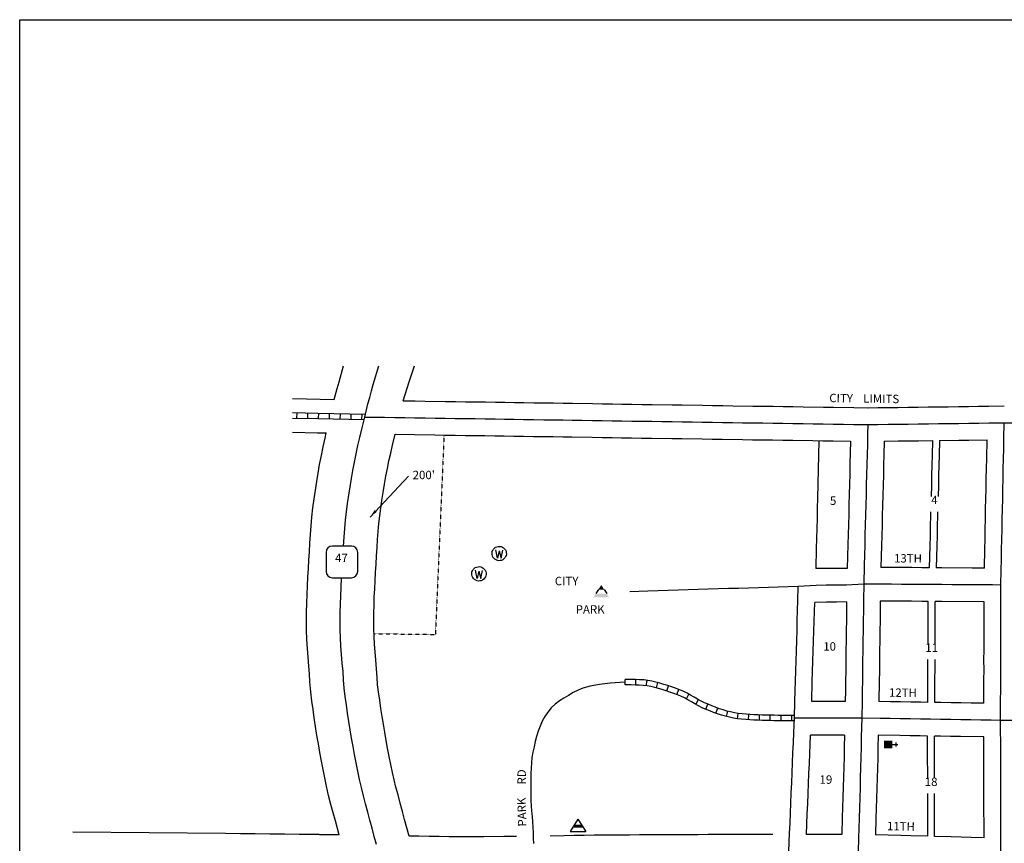
# Model space of a CAD drawing. Extents: x 1523148 to 1535217, y 15697735 to 15708832.
# Drawn here: x 1523148 to 1526075, y 15706384 to 15708832 of the extents above; entities that cross this region are included whole.
import ezdxf
from ezdxf.enums import TextEntityAlignment as Align

# ---------------------------------------------------------------- set-up
doc = ezdxf.new("R2010")
doc.units = 0
doc.header["$MEASUREMENT"] = 0
doc.linetypes.add('DGN_STYLE_2', pattern=[0.0011, 0, -0.0011])
for name, color, linetype in [('L10', 7, 'CONTINUOUS'), ('L13', 7, 'CONTINUOUS'), ('L17', 7, 'CONTINUOUS'), ('L18', 7, 'CONTINUOUS'), ('L2', 7, 'CONTINUOUS'), ('L20', 7, 'CONTINUOUS'), ('L23', 7, 'CONTINUOUS'), ('L3', 7, 'CONTINUOUS'), ('L5', 7, 'CONTINUOUS'), ('L9', 7, 'CONTINUOUS')]:
    doc.layers.add(name, color=color, linetype=linetype)
doc.styles.add('STYLE-FONT002', font='font002.shx')
doc.styles.add('STYLE-FONT023', font='font023.shx')
doc.dimstyles.get("Standard").update_dxf_attribs({"dimtxt": 0.18, "dimasz": 0.18, "dimexe": 0.18, "dimexo": 0.0625, "dimgap": 0.09, "dimtad": 0, "dimtih": 1, "dimtoh": 1, "dimdec": 4, "dimzin": 0, "dimtxsty": 'STANDARD', "dimcen": 0.09, "dimazin": 3, "dimtfac": 1, "dimtdec": 4, "dimtofl": 0, "dimtmove": 0, "dimatfit": 3, "dimtolj": 1, "dimtzin": 0})

# ---------------------------------------------------------------- blocks, each defined once
blk = doc.blocks.new('SD')
at = {"layer": 'L20', "color": 7, "linetype": 'CONTINUOUS'}
for p, q in [((440, 800), (-500, 800)), ((-813, 486), (-813, -453)), ((753, -453), (753, 486)), ((-500, -766), (440, -766))]:
    blk.add_line(p, q, dxfattribs=at)
for centre, start, end in [((-501, 487), 90, 180), ((438, 487), 0, 90), ((-501, -452), 180, 270), ((438, -452), 270, 0)]:
    blk.add_arc(centre, 313, start, end, dxfattribs=at)
blk = doc.blocks.new('SWMPL')
at = {"layer": 'L17', "color": 7, "linetype": 'CONTINUOUS'}
for p, q in [((247, 389), (121, 191)), ((532, 389), (658, 191))]:
    blk.add_line(p, q, dxfattribs=at)
for points in [[(389, 613), (532, 389), (247, 389)], [(121, 191), (658, 191), (0, 0), (779, 0)]]:
    blk.add_solid(points, dxfattribs=at)
blk = doc.blocks.new('WTR')
at = {"layer": 'L17', "color": 7, "linetype": 'CONTINUOUS'}
for p, q in [((-90, -231), (-173, 175)), ((1, 126), (-90, -231)), ((1, 126), (92, -231)), ((92, -231), (184, 167))]:
    blk.add_line(p, q, dxfattribs=at)
blk.add_ellipse((0, 0), major_axis=(178, -308), ratio=0.99935, dxfattribs=at)
blk = doc.blocks.new('BLFLD')
at = {"layer": 'L17', "color": 7, "linetype": 'CONTINUOUS'}
for p, q in [((0, 605), (-389, 0)), ((0, 605), (389, 0)), ((-389, 0), (389, 0))]:
    blk.add_line(p, q, dxfattribs=at)
blk.add_solid([(-181, 323), (181, 323), (-272, 182), (272, 182)], dxfattribs=at)
blk = doc.blocks.new('CH')
at = {"layer": 'L17', "color": 7, "linetype": 'CONTINUOUS'}
for p, q in [((-98, 178), (101, 178)), ((0, 0), (0, 282))]:
    blk.add_line(p, q, dxfattribs=at)
at = {"layer": 'L17', "color": 7, "linetype": 'CONTINUOUS', "extrusion": (0, 0, -1)}
blk.add_solid([(195, -398), (195, 0), (-195, -398), (-195, 0)], dxfattribs=at)

msp = doc.modelspace()

# ---------------------------------------------------------------- linework, layer by layer
at = {"layer": 'L13', "color": 7, "linetype": 'CONTINUOUS', "flags": 128}
msp.add_lwpolyline([(1523147.6, 15708831.5), (1535217.3, 15708831.5), (1535217.3, 15697734.8), (1523147.6, 15697734.8), (1523147.6, 15708831.5)], close=True, dxfattribs=at)
at = {"layer": 'L18', "color": 7, "linetype": 'CONTINUOUS', "flags": 128}
for points in [[(1524082.6, 15707703.2), (1524091.6, 15707735.8), (1524096.9, 15707755.1), (1524110.1, 15707803.2)], [(1524287.9, 15707699.4), (1524305.8, 15707755.8), (1524320.9, 15707803.2)], [(1523959, 15707706.1), (1524082.6, 15707703.2)], [(1524287.9, 15707699.4), (1524323.3, 15707698.9), (1524353.2, 15707698.4), (1524413.2, 15707697.5), (1524443.2, 15707697.1), (1524473.2, 15707696.6), (1524502.7, 15707696.2), (1524532.2, 15707695.7), (1524561.9, 15707695.3), (1524589.6, 15707694.9), (1524618.4, 15707694.4), (1524646.4, 15707694), (1524676.3, 15707693.6), (1524706.4, 15707693.1), (1524734.6, 15707692.7), (1524763.6, 15707692.2), (1524790.8, 15707691.8), (1524850.8, 15707690.9), (1524880.3, 15707690.5), (1524910, 15707690), (1524938, 15707689.6), (1524967.7, 15707689.1), (1524997.5, 15707688.7), (1525027.4, 15707688.3), (1525087.4, 15707687.4), (1525117.4, 15707686.9), (1525177.4, 15707686), (1525207.4, 15707685.5), (1525237.4, 15707685.1), (1525267.3, 15707684.6), (1525327.3, 15707683.7), (1525357.3, 15707683.3), (1525387.3, 15707682.8), (1525417.3, 15707682.4), (1525447, 15707681.9), (1525477, 15707681.5), (1525537, 15707680.6), (1525567, 15707680.1), (1525626.9, 15707679.2), (1525669.7, 15707678.6)], [(1525668.3, 15707678.6), (1525698.2, 15707679), (1525728.2, 15707679.4), (1525758, 15707679.8), (1525788, 15707680.2), (1525818, 15707680.6), (1525848, 15707681), (1525878, 15707681.4), (1525908, 15707681.8), (1525938, 15707682.2), (1525968, 15707682.6), (1525997.7, 15707683), (1526027.7, 15707683.4), (1526073.8, 15707684)], [(1523959, 15707606.1), (1524033, 15707604.4), (1524059, 15707603.8)], [(1524097, 15706409.4), (1524085.9, 15706451.5), (1524079.4, 15706475.2), (1524072.6, 15706500.2), (1524065.8, 15706526.9), (1524059.9, 15706553.8), (1524054.9, 15706579.4), (1524050, 15706603.9), (1524045, 15706628.9), (1524040.3, 15706654.5), (1524035.8, 15706679.6), (1524031.3, 15706705.2), (1524027.2, 15706731.4), (1524023.4, 15706757.1), (1524020.1, 15706781.9), (1524016.5, 15706806.6), (1524012.7, 15706834.9), (1524010.5, 15706863.9), (1524009.2, 15706887.8), (1524007, 15706911.2), (1524004.8, 15706937.1), (1524002.9, 15706963.5), (1524001.4, 15706990.5), (1524000.5, 15707017.5), (1524000.1, 15707044.4), (1524000.3, 15707071.4), (1524001, 15707097.9), (1524001.9, 15707123.9), (1524003.1, 15707149.4), (1524004.2, 15707174.9), (1524005.7, 15707200.8), (1524007.3, 15707225.7), (1524008.7, 15707250.7), (1524010.4, 15707276.1), (1524012.1, 15707301.6), (1524014.1, 15707327.5), (1524016.4, 15707353.9), (1524019.2, 15707380.8), (1524022.7, 15707408), (1524026.8, 15707434.2), (1524030.8, 15707459.4), (1524035, 15707484.5), (1524039.3, 15707510.2), (1524044.4, 15707536.7), (1524049.8, 15707562.7), (1524055.4, 15707588.1), (1524059, 15707603.8)], [(1524305.3, 15706405.7), (1524291.8, 15706455.1), (1524285.6, 15706478.8), (1524279.1, 15706503.3), (1524272.3, 15706528), (1524266, 15706551.2), (1524260.5, 15706572.8), (1524255.7, 15706594.7), (1524251, 15706618.2), (1524246.2, 15706642.7), (1524241.4, 15706666.8), (1524237, 15706690.3), (1524232.8, 15706714.4), (1524228.6, 15706738.1), (1524225, 15706761.2), (1524221.5, 15706785), (1524218.1, 15706809.7), (1524214.5, 15706834.4), (1524211.7, 15706855.7), (1524210.1, 15706876.7), (1524208.7, 15706902.6), (1524206.2, 15706929), (1524204.2, 15706952.9), (1524202.5, 15706976.3), (1524201.2, 15706999.3), (1524200.4, 15707022.3), (1524200.1, 15707045.2), (1524200.3, 15707068.2), (1524200.9, 15707091.7), (1524201.7, 15707115.7), (1524202.9, 15707140.2), (1524204, 15707164.6), (1524205.3, 15707188.6), (1524207, 15707213.5), (1524208.4, 15707238.5), (1524210, 15707263), (1524211.6, 15707287.4), (1524213.4, 15707311.3), (1524215.4, 15707334.7), (1524217.9, 15707357.5), (1524220.7, 15707379.8), (1524224.4, 15707403), (1524228.2, 15707427.2), (1524232.3, 15707451.4), (1524236.2, 15707475), (1524240.5, 15707497.6), (1524245.3, 15707520.6), (1524250.5, 15707544), (1524255.9, 15707567.3), (1524263.8, 15707599.8)], [(1524263.8, 15707599.8), (1524321.7, 15707598.9), (1524381.7, 15707598), (1524411.7, 15707597.5), (1524441.7, 15707597.1), (1524471.7, 15707596.6), (1524501.2, 15707596.2), (1524530.6, 15707595.8), (1524560.4, 15707595.3), (1524588.1, 15707594.9), (1524616.9, 15707594.4), (1524644.9, 15707594), (1524674.8, 15707593.6), (1524704.8, 15707593.1), (1524733, 15707592.7), (1524762.1, 15707592.2), (1524789.3, 15707591.8), (1524849.3, 15707590.9), (1524878.8, 15707590.5), (1524908.5, 15707590), (1524936.5, 15707589.6), (1524966.2, 15707589.2), (1524996, 15707588.7), (1525025.9, 15707588.3), (1525085.9, 15707587.4), (1525115.9, 15707586.9), (1525175.9, 15707586), (1525205.8, 15707585.5), (1525235.8, 15707585.1), (1525295.8, 15707584.2), (1525325.8, 15707583.7), (1525355.8, 15707583.3), (1525385.8, 15707582.8), (1525415.8, 15707582.4), (1525445.5, 15707581.9), (1525505.5, 15707581), (1525535.5, 15707580.6), (1525565.5, 15707580.1), (1525617.5, 15707579.3)], [(1525523.5, 15707580.7), (1525519.3, 15707409.9), (1525518.6, 15707379.9), (1525517.9, 15707350), (1525517.1, 15707320.2), (1525516.2, 15707290.3), (1525515.4, 15707260.1), (1525514, 15707201.1)], [(1525617.5, 15707579.3), (1525615.8, 15707511), (1525615.1, 15707481), (1525614.3, 15707451.1), (1525613.6, 15707421.3), (1525612.6, 15707391.4), (1525611.9, 15707361.2), (1525611.2, 15707331.5), (1525610.4, 15707301.6), (1525609.7, 15707271.8), (1525607.4, 15707201.2)], [(1525717.8, 15707579.2), (1525716.5, 15707538.3), (1525715.8, 15707508.5), (1525715, 15707478.6), (1525714.3, 15707448.6), (1525713.6, 15707418.5), (1525712.6, 15707388.5), (1525711.9, 15707358.8), (1525711.1, 15707329), (1525710.4, 15707299.1), (1525709.7, 15707268.9), (1525707.5, 15707204.2)], [(1525717.8, 15707579.2), (1525759.3, 15707579.8), (1525789.3, 15707580.2), (1525819.4, 15707580.6), (1525861.4, 15707581.2)], [(1525861.4, 15707581.2), (1525860, 15707537.3), (1525859.3, 15707507.6), (1525858.5, 15707477.6), (1525857.8, 15707447.7), (1525857, 15707414.7)], [(1525882.2, 15707581.4), (1525880.7, 15707537.2), (1525880, 15707507.5), (1525879.3, 15707477.5), (1525878.6, 15707447.6), (1525877.8, 15707414.7)], [(1525882.2, 15707581.4), (1525939.4, 15707582.2), (1525969.3, 15707582.6), (1526023.6, 15707583.3)], [(1526015.3, 15707202.2), (1526016.7, 15707258.4), (1526017.4, 15707288.1), (1526017.9, 15707318), (1526018.6, 15707348), (1526019.1, 15707378), (1526019.8, 15707407.8), (1526020.3, 15707437.7), (1526021, 15707467.7), (1526021.5, 15707497.6), (1526022.2, 15707527.8), (1526023.6, 15707583.3)], [(1525855.6, 15707369.7), (1525855.4, 15707357.8), (1525854.6, 15707328.1), (1525853.9, 15707298.2), (1525853.2, 15707268), (1525851, 15707203.2)], [(1525876.4, 15707369.7), (1525876.1, 15707357.7), (1525875.4, 15707328), (1525874.7, 15707298.1), (1525873.9, 15707267.9), (1525871.8, 15707203.1)], [(1525607.4, 15707201.2), (1525514, 15707201.1)], [(1525851, 15707203.2), (1525829.6, 15707203.4), (1525799.6, 15707203.6), (1525707.5, 15707204.2)], [(1526015.3, 15707202.2), (1525979.3, 15707202.4), (1525889.3, 15707203), (1525871.8, 15707203.1)], [(1525502.3, 15706806), (1525503.7, 15706865.5), (1525504.7, 15706895.3), (1525505.7, 15706925.4), (1525506.4, 15706955.4), (1525507.4, 15706985.2), (1525508.4, 15707015.2), (1525509.1, 15707044.9), (1525510.9, 15707100.1)], [(1525605.8, 15707101.9), (1525575.9, 15707101.2), (1525546, 15707101.2), (1525510.9, 15707100.1)], [(1525605.8, 15707101.9), (1525605.6, 15707077), (1525605.1, 15707047.4), (1525604.6, 15707017.2), (1525604.4, 15706987.2), (1525603.9, 15706957.6), (1525603.4, 15706927.4), (1525603.2, 15706897.4), (1525602.7, 15706867.6), (1525602.2, 15706838), (1525601.7, 15706806.2)], [(1525706, 15707104.2), (1525705.1, 15707045.7), (1525704.6, 15707016), (1525704.4, 15706986), (1525703.9, 15706956), (1525703.4, 15706926.2), (1525703.2, 15706896.3), (1525702.7, 15706866), (1525701.7, 15706805.5)], [(1525848.1, 15707103.3), (1525829, 15707103.4), (1525798.9, 15707103.6), (1525769, 15707103.8), (1525706, 15707104.2)], [(1525848.1, 15706976.5), (1525848.2, 15706992.3), (1525848.1, 15707103.3)], [(1526014.5, 15707102.2), (1525888.7, 15707103), (1525869, 15707103.1)], [(1525869, 15706976.5), (1525869.1, 15706991.9), (1525869, 15707103.1)], [(1526013.6, 15706800.5), (1526013.9, 15706839.7), (1526013.9, 15706869.7), (1526014.2, 15706899.6), (1526014.1, 15706929.6), (1526014.4, 15706959.8), (1526014.6, 15706989.6), (1526014.5, 15707102.2)], [(1525847.2, 15706803.2), (1525847.5, 15706842.4), (1525847.5, 15706872.4), (1525847.7, 15706902.3), (1525847.7, 15706930.9)], [(1525868.1, 15706802.8), (1525868.4, 15706842.1), (1525868.4, 15706872), (1525868.7, 15706902), (1525868.6, 15706930.9)], [(1525601.7, 15706806.2), (1525502.3, 15706806)], [(1525847.2, 15706803.2), (1525826.2, 15706803.5), (1525796.2, 15706804), (1525766.2, 15706804.5), (1525736.5, 15706805), (1525701.7, 15706805.5)], [(1526013.6, 15706800.5), (1525975.9, 15706801.1), (1525945.9, 15706801.5), (1525916.2, 15706802), (1525886.2, 15706802.5), (1525868.1, 15706802.8)], [(1525486.4, 15706410.2), (1525488.9, 15706472.3), (1525490.2, 15706502.2), (1525491.4, 15706532.1), (1525492.6, 15706562), (1525493.8, 15706591.7), (1525495.1, 15706621.6), (1525496.3, 15706651.4), (1525498.5, 15706706)], [(1525599.7, 15706706.2), (1525536.3, 15706706.1), (1525498.5, 15706706)], [(1525599.7, 15706706.2), (1525598.8, 15706670.5), (1525598.1, 15706640.7), (1525597.1, 15706610.7), (1525596.4, 15706580.6), (1525595.6, 15706550.8), (1525594.7, 15706520.9), (1525593.9, 15706490.9), (1525593, 15706460.9), (1525591.7, 15706410.5)], [(1525699.7, 15706705.5), (1525698.8, 15706668), (1525698.1, 15706637.8), (1525697.1, 15706607.9), (1525696.3, 15706578.1), (1525695.6, 15706548), (1525694.6, 15706518), (1525693.9, 15706488.1), (1525692.9, 15706458.1), (1525691.7, 15706409.3)], [(1525846.7, 15706703.2), (1525824.5, 15706703.5), (1525794.6, 15706704), (1525764.6, 15706704.5), (1525699.7, 15706705.5)], [(1525846.8, 15706578), (1525846.8, 15706599.6), (1525846.7, 15706629.5), (1525846.7, 15706703.2)], [(1526013.8, 15706700.4), (1525944.3, 15706701.6), (1525914.5, 15706702), (1525884.5, 15706702.5), (1525866.8, 15706702.8)], [(1525866.8, 15706578), (1525866.8, 15706599.2), (1525866.8, 15706629.2), (1525866.8, 15706702.8)], [(1526014.2, 15706401.1), (1526014.2, 15706446.9), (1526014.1, 15706476.9), (1526014.1, 15706506.7), (1526013.9, 15706536.7), (1526013.8, 15706566.9), (1526013.8, 15706596.9), (1526013.8, 15706626.8), (1526013.8, 15706700.4)], [(1525847.1, 15706405.4), (1525847.1, 15706449.7), (1525847.1, 15706479.6), (1525847.1, 15706509.4), (1525846.9, 15706532.2)], [(1525867.2, 15706404.8), (1525867.2, 15706449.3), (1525867.1, 15706479.3), (1525867.1, 15706509.1), (1525866.9, 15706532.2)], [(1524022.7, 15706410.4), (1523978.7, 15706410.9), (1523935.2, 15706411.4), (1523891.5, 15706411.8), (1523847.5, 15706412.3), (1523803.5, 15706412.8), (1523759.5, 15706413.3), (1523306, 15706417.9)], [(1524097, 15706409.4), (1524074.3, 15706409.6), (1524070.4, 15706409.7), (1524066.9, 15706409.8), (1524063.4, 15706409.8), (1524059.7, 15706409.9), (1524055.5, 15706409.9), (1524050.4, 15706410), (1524044.5, 15706410.1), (1524040.3, 15706410.1), (1524037.9, 15706410.2), (1524034.7, 15706410.2), (1524032, 15706410.3), (1524030.6, 15706410.3), (1524028.9, 15706410.3), (1524026, 15706410.4), (1524023.6, 15706410.4), (1524023.2, 15706410.4)], [(1524484.4, 15706403.2), (1524454.4, 15706403.6), (1524424.5, 15706404), (1524394.5, 15706404.4), (1524364.5, 15706404.9), (1524334.5, 15706405.3), (1524305.3, 15706405.7)], [(1524624.3, 15706404.6), (1524587, 15706404.2), (1524526.9, 15706403.6), (1524483.2, 15706403.2)], [(1524855.5, 15706408.7), (1524825.5, 15706408.1), (1524795.7, 15706407.5), (1524765.7, 15706406.9), (1524724.4, 15706406)], [(1525265.2, 15706410.5), (1525224, 15706410.3), (1525194.2, 15706410.2), (1525164.2, 15706410), (1525134.2, 15706409.9), (1525104.5, 15706409.8), (1525074.7, 15706409.7), (1525050, 15706409.5), (1525020.5, 15706409.4), (1524990.5, 15706409.3), (1524960.5, 15706409.1), (1524930.8, 15706409), (1524900.7, 15706408.9), (1524856.3, 15706408.7)], [(1525386, 15706410.2), (1525314.3, 15706410.4), (1525284.3, 15706410.4), (1525265.6, 15706410.5)], [(1525591.7, 15706410.5), (1525486.4, 15706410.2)], [(1525847.1, 15706405.4), (1525796.5, 15706406.6), (1525766.5, 15706407.4), (1525691.7, 15706409.3)], [(1526014.2, 15706401.1), (1525975.7, 15706402.1), (1525946.2, 15706402.8), (1525916.2, 15706403.6), (1525867.2, 15706404.8)]]:
    msp.add_lwpolyline(points, dxfattribs=at)
at = {"layer": 'L2', "color": 6, "linetype": 'DGN_STYLE_2'}
for p in [(1524409.1, 15707597.6), (1524200.8, 15707007.2)]:
    msp.add_line(p, (1524383.4, 15707005.1), dxfattribs=at)
at = {"layer": 'L20', "color": 2, "linetype": 'CONTINUOUS', "flags": 128}
for points in [[(1524173.3, 15707651.1), (1524182.7, 15707690), (1524188, 15707709.3), (1524193.3, 15707728.6), (1524198.6, 15707747.8), (1524215.4, 15707803.2)], [(1524110.1, 15707267.7), (1524111.9, 15707294.5), (1524113.8, 15707319.4), (1524115.9, 15707344.3), (1524118.6, 15707369.1), (1524121.7, 15707393.9), (1524125.6, 15707418.6), (1524129.5, 15707443.3), (1524133.6, 15707468), (1524137.8, 15707492.6), (1524142.4, 15707517.2), (1524147.6, 15707541.6), (1524152.9, 15707566.1), (1524158.6, 15707590.4), (1524164.5, 15707614.7), (1524173.3, 15707651.1)], [(1524208.7, 15706381), (1524201.8, 15706405), (1524195.2, 15706429.1), (1524188.9, 15706453.3), (1524182.5, 15706477.4), (1524175.9, 15706501.6), (1524169.3, 15706525.7), (1524163.2, 15706549.8), (1524157.8, 15706574.3), (1524152.9, 15706598.8), (1524148.1, 15706623.3), (1524143.2, 15706647.9), (1524138.6, 15706672.4), (1524134.3, 15706697), (1524129.9, 15706721.6), (1524126.1, 15706746.3), (1524122.5, 15706771.1), (1524119.1, 15706795.8), (1524115.5, 15706820.5), (1524112.2, 15706845.3), (1524110.3, 15706870.3), (1524109, 15706895.2), (1524106.6, 15706920.1), (1524104.5, 15706945), (1524102.7, 15706969.9), (1524101.3, 15706994.9), (1524100.5, 15707019.9), (1524100.1, 15707044.8), (1524100.3, 15707069.8), (1524100.9, 15707094.8), (1524101.8, 15707119.8), (1524103, 15707144.8), (1524104.3, 15707173.6)]]:
    msp.add_lwpolyline(points, dxfattribs=at)
at = {"layer": 'L3', "color": 2, "linetype": 'CONTINUOUS', "flags": 128}
for points in [[(1524173.3, 15707651.1), (1524202.8, 15707650.7), (1524232.5, 15707650.3), (1524262.5, 15707649.8), (1524292.5, 15707649.4), (1524322.5, 15707648.9), (1524352.5, 15707648.4), (1524382.5, 15707648), (1524412.5, 15707647.5), (1524442.4, 15707647.1), (1524472.4, 15707646.6), (1524501.9, 15707646.2), (1524531.4, 15707645.8), (1524561.1, 15707645.3), (1524588.9, 15707644.9), (1524617.6, 15707644.4), (1524645.6, 15707644), (1524675.6, 15707643.6), (1524705.6, 15707643.1), (1524733.8, 15707642.7), (1524762.8, 15707642.2), (1524790, 15707641.8), (1524820, 15707641.4), (1524850, 15707640.9), (1524879.5, 15707640.5), (1524909.2, 15707640), (1524937.2, 15707639.6), (1524967, 15707639.2), (1524996.7, 15707638.7), (1525026.7, 15707638.3), (1525056.7, 15707637.8), (1525086.7, 15707637.4), (1525116.6, 15707636.9), (1525146.6, 15707636.5), (1525176.6, 15707636), (1525206.6, 15707635.5), (1525236.6, 15707635.1), (1525266.6, 15707634.6), (1525296.6, 15707634.2), (1525326.6, 15707633.7), (1525356.6, 15707633.3), (1525386.5, 15707632.8), (1525416.5, 15707632.4), (1525446.3, 15707631.9), (1525476.2, 15707631.5), (1525506.2, 15707631), (1525536.2, 15707630.6), (1525566.2, 15707630.1), (1525596.2, 15707629.7), (1525626.2, 15707629.2), (1525668.9, 15707628.6)], [(1525668.9, 15707628.6), (1525668.2, 15707599.7), (1525667.5, 15707569.7), (1525666.5, 15707539.7), (1525665.8, 15707509.8), (1525665, 15707479.8), (1525664.3, 15707449.9), (1525663.6, 15707419.9), (1525662.6, 15707390), (1525661.9, 15707360), (1525661.1, 15707330.3), (1525660.4, 15707300.3), (1525659.7, 15707270.4), (1525658.7, 15707240.5), (1525658, 15707210.5), (1525656.6, 15707154.5)], [(1525668.9, 15707628.6), (1525698.9, 15707629), (1525728.9, 15707629.4), (1525758.7, 15707629.8), (1525788.7, 15707630.2), (1525818.7, 15707630.6), (1525848.7, 15707631), (1525878.7, 15707631.4), (1525908.7, 15707631.8), (1525938.7, 15707632.2), (1525968.7, 15707632.6), (1525998.4, 15707633), (1526028.4, 15707633.4), (1526074.4, 15707634)], [(1526064.5, 15707151.8), (1526065.4, 15707197.3), (1526065.9, 15707227.2), (1526066.6, 15707257.2), (1526067.4, 15707287.1), (1526067.9, 15707317), (1526068.6, 15707347), (1526069.1, 15707377), (1526069.8, 15707406.8), (1526070.3, 15707436.7), (1526071, 15707466.7), (1526071.5, 15707496.6), (1526072.2, 15707526.6), (1526072.9, 15707556.3), (1526073.4, 15707585.8), (1526074.4, 15707634)], [(1526074.4, 15707634), (1526119.9, 15707633.8), (1526149.9, 15707633.7), (1526179.9, 15707633.6), (1526209.9, 15707633.4), (1526239.9, 15707633.3), (1526269.9, 15707633.2), (1526299.9, 15707633.1), (1526329.6, 15707633), (1526359.6, 15707632.8), (1526389.4, 15707632.7), (1526419.3, 15707632.6), (1526470.6, 15707632.4)], [(1525462.2, 15707147.6), (1525432.5, 15707146.7), (1525402.7, 15707145.7), (1525373.5, 15707144.8), (1525343.7, 15707143.9), (1525313.7, 15707142.9), (1525283.9, 15707142), (1525254.2, 15707141.1), (1525224.2, 15707140.1), (1525194.2, 15707139.2), (1525164.4, 15707138.2), (1525134.6, 15707137.3), (1525104.6, 15707136.3), (1525074.9, 15707135.4), (1525045.1, 15707134.5), (1525015.1, 15707133.5), (1524961.8, 15707131.8)], [(1525450.5, 15706755.9), (1525452.1, 15706807.2), (1525453, 15706837), (1525453.8, 15706867), (1525454.7, 15706896.9), (1525455.7, 15706926.8), (1525456.4, 15706956.8), (1525457.4, 15706986.8), (1525458.4, 15707016.6), (1525459.1, 15707046.4), (1525460.1, 15707076.3), (1525461.1, 15707106.2), (1525462.2, 15707147.6)], [(1525656.6, 15707154.5), (1525605.3, 15707151.9), (1525575.3, 15707151.2), (1525545.3, 15707151.2), (1525515.3, 15707150.3), (1525462.2, 15707147.6)], [(1525656.6, 15707154.5), (1525655.8, 15707106.4), (1525655.6, 15707076.4), (1525655.1, 15707046.6), (1525654.6, 15707016.6), (1525654.4, 15706986.6), (1525653.9, 15706956.8), (1525653.4, 15706926.8), (1525653.2, 15706896.8), (1525652.7, 15706866.8), (1525652.2, 15706837.2), (1525651.8, 15706807.3), (1525651.2, 15706756.3)], [(1526064.5, 15707151.8), (1526039, 15707152), (1526009, 15707152.2), (1525979, 15707152.4), (1525949, 15707152.6), (1525919, 15707152.8), (1525889, 15707153), (1525859.3, 15707153.2), (1525829.3, 15707153.4), (1525799.3, 15707153.6), (1525769.3, 15707153.8), (1525739.3, 15707154), (1525709.3, 15707154.2), (1525656.6, 15707154.5)], [(1526063.5, 15706749.6), (1526063.7, 15706779.6), (1526063.7, 15706809.5), (1526063.9, 15706839.5), (1526063.9, 15706869.5), (1526064.2, 15706899.4), (1526064.1, 15706929.4), (1526064.4, 15706959.4), (1526064.6, 15706989.4), (1526064.5, 15707151.8)], [(1524947, 15706863.1), (1524932.3, 15706862.4), (1524903, 15706860), (1524871.2, 15706856.3), (1524843.4, 15706851.2), (1524822, 15706845.8)], [(1524822, 15706845.8), (1524807.4, 15706839.3), (1524793.1, 15706832.1), (1524779.4, 15706824), (1524765.6, 15706815.8), (1524751.9, 15706807.6), (1524739, 15706798), (1524727.9, 15706786.7), (1524717.7, 15706774.2), (1524708.9, 15706760.9), (1524701.2, 15706746.9), (1524694.5, 15706732.4), (1524688.8, 15706717.4), (1524684, 15706702.2), (1524680.3, 15706686.6), (1524676.5, 15706671.1), (1524673.3, 15706655.4), (1524670.5, 15706639.7), (1524669, 15706623.8), (1524668, 15706607.8), (1524667.2, 15706591.8), (1524667.2, 15706575.8), (1524667, 15706559.8), (1524667, 15706543.8), (1524667, 15706527.8), (1524667.5, 15706511.8), (1524668.5, 15706495.9), (1524669.4, 15706479.9), (1524670.7, 15706464), (1524671.7, 15706448), (1524672.7, 15706432.1), (1524673.7, 15706416.1), (1524674.4, 15706400.1), (1524675.2, 15706384.1)], [(1525434.1, 15706360.1), (1525436.3, 15706414.5), (1525437.7, 15706444.4), (1525439, 15706474.3), (1525440.2, 15706504.2), (1525441.4, 15706534.1), (1525442.6, 15706564), (1525443.9, 15706593.8), (1525445.1, 15706623.7), (1525446.3, 15706653.5), (1525447.6, 15706683.4), (1525448.8, 15706713.2), (1525450.5, 15706755.9)], [(1525651.2, 15706756.3), (1525625.2, 15706756.3), (1525595.7, 15706756.2), (1525566.2, 15706756.2), (1525536.2, 15706756.1), (1525506.7, 15706756), (1525450.5, 15706755.9)], [(1525651.2, 15706756.3), (1525650.5, 15706729.1), (1525649.5, 15706699.2), (1525648.8, 15706669.2), (1525648.1, 15706639.2), (1525647.1, 15706609.3), (1525646.4, 15706579.3), (1525645.6, 15706549.4), (1525644.6, 15706519.4), (1525643.9, 15706489.5), (1525642.9, 15706459.5), (1525642.2, 15706429.6), (1525641.5, 15706399.6), (1525640.4, 15706360.6)], [(1526063.5, 15706749.6), (1526035, 15706750.1), (1526005, 15706750.6), (1525975.1, 15706751.1), (1525945.1, 15706751.6), (1525915.3, 15706752), (1525885.3, 15706752.5), (1525855.4, 15706753), (1525825.4, 15706753.5), (1525795.4, 15706754), (1525765.4, 15706754.5), (1525735.7, 15706755), (1525705.7, 15706755.4), (1525651.2, 15706756.3)], [(1526064.4, 15706349.8), (1526064.2, 15706387), (1526064.2, 15706417), (1526064.2, 15706447), (1526064.1, 15706476.9), (1526064.1, 15706506.9), (1526063.9, 15706536.9), (1526063.8, 15706566.9), (1526063.8, 15706596.9), (1526063.8, 15706626.9), (1526063.8, 15706656.8), (1526063.8, 15706686.8), (1526063.5, 15706716.8), (1526063.5, 15706749.6)], [(1526468.2, 15706748.7), (1526438.4, 15706748.8), (1526408.7, 15706748.9), (1526378.7, 15706748.9), (1526348.7, 15706749), (1526318.7, 15706749.1), (1526288.7, 15706749.1), (1526258.7, 15706749.2), (1526228.7, 15706749.2), (1526198.7, 15706749.3), (1526168.7, 15706749.4), (1526138.8, 15706749.4), (1526109, 15706749.5), (1526063.5, 15706749.6)]]:
    msp.add_lwpolyline(points, dxfattribs=at)
at = {"layer": 'L5', "color": 1, "linetype": 'CONTINUOUS'}
for p, q in [((1523971.8, 15707647.7), (1523972.2, 15707663.8)), ((1524004, 15707647), (1524004.4, 15707663.1)), ((1524036.2, 15707646.2), (1524036.6, 15707662.3)), ((1524068.4, 15707645.5), (1524068.8, 15707661.6)), ((1524100.6, 15707644.8), (1524101, 15707660.9)), ((1524132.9, 15707644), (1524133.2, 15707660.1)), ((1524165.1, 15707643.3), (1524165.4, 15707659.4)), ((1524947, 15706855), (1524947.1, 15706871.1)), ((1524979.2, 15706854.7), (1524979.3, 15706870.8)), ((1525010.2, 15706852.4), (1525012.5, 15706868.4)), ((1525040.9, 15706846.2), (1525044.9, 15706861.8)), ((1525071.1, 15706837), (1525076.3, 15706852.2)), ((1525101.5, 15706826.5), (1525106.9, 15706841.6)), ((1525129.3, 15706813.4), (1525137.2, 15706827.4)), ((1525157.3, 15706797.1), (1525165, 15706811.3)), ((1525187.3, 15706782.8), (1525193.1, 15706797.9)), ((1525217.4, 15706771), (1525222.9, 15706786.1)), ((1525248.9, 15706761), (1525252.7, 15706776.7)), ((1525281.1, 15706754.6), (1525283.7, 15706770.5)), ((1525313.9, 15706751.4), (1525315, 15706767.5)), ((1525346.4, 15706749.9), (1525346.9, 15706766)), ((1525378.7, 15706749), (1525379, 15706765.1)), ((1525411, 15706748.4), (1525411.2, 15706764.5)), ((1525443.2, 15706747.9), (1525443.4, 15706764))]:
    msp.add_line(p, q, dxfattribs=at)
at = {"layer": 'L5', "color": 1, "linetype": 'CONTINUOUS', "flags": 128}
for points in [[(1523959, 15707664.1), (1524034.3, 15707662.3), (1524175.2, 15707659.1)], [(1523959, 15707648.1), (1524033.9, 15707646.3), (1524171.4, 15707643.2)], [(1525450.7, 15706763.9), (1525426.6, 15706764.3), (1525414.6, 15706764.4), (1525402.6, 15706764.6), (1525390.7, 15706764.8), (1525378.7, 15706765), (1525366.7, 15706765.3), (1525354.8, 15706765.6), (1525342.8, 15706766), (1525330.9, 15706766.5), (1525319, 15706767.1), (1525307.2, 15706767.9), (1525295.4, 15706769), (1525283.8, 15706770.5), (1525272.3, 15706772.3), (1525260.9, 15706774.7), (1525249.6, 15706777.4), (1525238.5, 15706780.7), (1525227.2, 15706784.5), (1525216.4, 15706788.5), (1525205.2, 15706793.3), (1525193.9, 15706797.5), (1525183.2, 15706801.6), (1525173, 15706806.8), (1525162.6, 15706812.5), (1525152.5, 15706818.6), (1525142, 15706824.7), (1525131.3, 15706830.7), (1525120, 15706836.2), (1525108.7, 15706840.9), (1525097, 15706845.1), (1525085.5, 15706849), (1525074.3, 15706852.9), (1525062.7, 15706856.7), (1525051, 15706860.2), (1525039, 15706863.2), (1525027, 15706865.8), (1525015, 15706867.9), (1525002.6, 15706869.7), (1524990.1, 15706870.6), (1524977.9, 15706870.7), (1524965.9, 15706870.9), (1524947.1, 15706871.1)], [(1525450.2, 15706747.9), (1525426.4, 15706748.3), (1525414.4, 15706748.4), (1525402.4, 15706748.6), (1525390.3, 15706748.8), (1525378.3, 15706749), (1525366.3, 15706749.3), (1525354.3, 15706749.6), (1525342.2, 15706750.1), (1525330.2, 15706750.5), (1525318.1, 15706751.2), (1525305.9, 15706752), (1525293.7, 15706753.1), (1525281.5, 15706754.6), (1525269.5, 15706756.6), (1525257.4, 15706759), (1525245.4, 15706762), (1525233.6, 15706765.5), (1525222, 15706769.4), (1525210.5, 15706773.6), (1525199.3, 15706778.4), (1525188.2, 15706782.5), (1525176.6, 15706787), (1525165.5, 15706792.7), (1525154.6, 15706798.7), (1525144.4, 15706804.8), (1525134.1, 15706810.8), (1525123.9, 15706816.5), (1525113.4, 15706821.6), (1525102.9, 15706826), (1525091.7, 15706830), (1525080.3, 15706833.8), (1525069.2, 15706837.7), (1525057.9, 15706841.4), (1525046.7, 15706844.7), (1525035.3, 15706847.7), (1525023.9, 15706850.1), (1525012.5, 15706852.1), (1525000.9, 15706853.8), (1524989.4, 15706854.6), (1524977.7, 15706854.7), (1524965.7, 15706854.9), (1524947, 15706855.1)]]:
    msp.add_lwpolyline(points, dxfattribs=at)

# ---------------------------------------------------------------- block references
at = {"layer": 'L17', "color": 7, "linetype": 'CONTINUOUS', "xscale": 0.0601, "yscale": 0.0601, "zscale": 0.0601}
for name, p in [('WTR', (1524573, 15707245.5)), ('WTR', (1524512.7, 15707185.1)), ('SWMPL', (1524853, 15707115.1)), ('BLFLD', (1524807.2, 15706420))]:
    msp.add_blockref(name, p, dxfattribs=at)
at = {"layer": 'L17', "color": 7, "linetype": 'CONTINUOUS', "xscale": 0.0601, "yscale": 0.0601, "zscale": 0.0601, "rotation": 270}
msp.add_blockref('CH', (1525741.2, 15706678.2), dxfattribs=at)
at = {"layer": 'L20', "color": 7, "linetype": 'CONTINUOUS', "xscale": 0.0601, "yscale": 0.0601, "zscale": 0.0601}
msp.add_blockref('SD', (1524107.2, 15707219.6), dxfattribs=at)

# ---------------------------------------------------------------- texts
at = {"layer": 'L10', "color": 7, "linetype": 'CONTINUOUS', "style": 'STYLE-FONT002'}
for s, p in [('CITY', (1524773.4, 15707151.3)), ('PARK', (1524843.4, 15707066.8))]:
    msp.add_text(s, height=25, dxfattribs=at).set_placement(p, align=Align.CENTER)
at = {"layer": 'L18', "color": 7, "linetype": 'CONTINUOUS', "insert": (1524315.7, 15707475.6), "char_height": 25, "attachment_point": 4, "style": 'STYLE-FONT002'}
msp.add_mtext("200'", dxfattribs=at)
at = {"layer": 'L2', "color": 6, "linetype": 'DGN_STYLE_2', "style": 'STYLE-FONT023'}
msp.add_text('CITY    LIMITS', height=25, rotation=359.1285, dxfattribs=at).set_placement((1525658, 15707693.7), align=Align.CENTER)
at = {"layer": 'L20', "color": 7, "linetype": 'CONTINUOUS', "style": 'STYLE-FONT002'}
msp.add_text('47', height=25, dxfattribs=at).set_placement((1524104.1, 15707219.8), align=Align.CENTER)
at = {"layer": 'L23', "color": 7, "linetype": 'CONTINUOUS', "style": 'STYLE-FONT002'}
for s, p in [('5', (1525565.7, 15707390)), ('4', (1525866.7, 15707392.2)), ('10', (1525555.2, 15706957)), ('11', (1525858.5, 15706953.3)), ('19', (1525544.2, 15706561.3)), ('18', (1525857, 15706554.7))]:
    msp.add_text(s, height=25, dxfattribs=at).set_placement(p, align=Align.CENTER)
at = {"layer": 'L9', "color": 7, "linetype": 'CONTINUOUS', "style": 'STYLE-FONT002'}
for s, rotation, p in [('13TH', 359.6179, (1525788.2, 15707218.6)), ('12TH', 359.0827, (1525773, 15706819.4)), ('RD', 90, (1524652.2, 15706581.7)), ('PARK', 91.753, (1524652.7, 15706477.5)), ('11TH', 358.5483, (1525767, 15706422.4))]:
    msp.add_text(s, height=25, rotation=rotation, dxfattribs=at).set_placement(p, align=Align.CENTER)

# ---------------------------------------------------------------- leaders
at = {"layer": 'L18', "color": 7, "linetype": 'CONTINUOUS'}
msp.add_leader([(1524189, 15707353.8), (1524303.2, 15707475.6)], dimstyle='STANDARD', override={"dimtxt": 25, "dimasz": 25, "dimgap": 0, "dimtxsty": 'STYLE-FONT002'}, dxfattribs=at)

doc.saveas('drawing.dxf')
